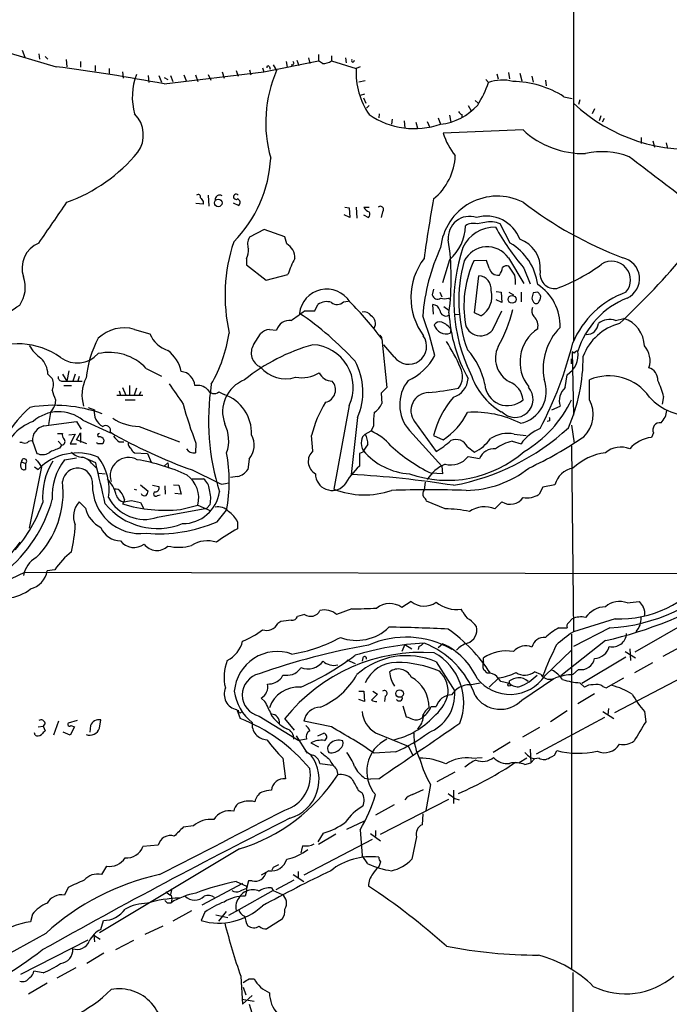
# Model space of a CAD drawing. Extents: x 3 to 1052, y 6 to 887.
# Drawn here: x 547 to 633, y 246 to 376 of the extents above; entities that cross this region are included whole.
import ezdxf

# ---------------------------------------------------------------- set-up
doc = ezdxf.new("R2010")
doc.units = 0
doc.header["$MEASUREMENT"] = 0
doc.layers.add('MAIN', color=5, linetype='CONTINUOUS')

msp = doc.modelspace()

# ---------------------------------------------------------------- linework, layer by layer
at = {"layer": 'MAIN'}
for p, q in [((620.6913, 547.2853), (620.6067, 333.9253)), ((543.56, 372.7027), (552.0267, 370.2473)), ((547.5393, 372.4487), (547.878, 371.5173)), ((549.7407, 371.9407), (549.8253, 371.2633)), ((586.8247, 371.856), (586.8247, 371.0093)), ((550.5873, 371.602), (550.926, 371.2633)), ((553.3813, 371.1787), (553.466, 370.2473)), ((555.244, 370.9247), (555.244, 370.1627)), ((579.5433, 369.57), (586.8247, 371.0093)), ((580.8133, 370.5013), (581.2367, 369.7393)), ((582.5067, 370.9247), (582.676, 370.1627)), ((583.946, 371.094), (584.2, 370.4167)), ((585.47, 371.4327), (585.6393, 370.6707)), ((587.3327, 370.6707), (586.8247, 371.0093)), ((588.518, 371.6867), (588.518, 371.0093)), ((588.518, 371.0093), (591.82, 369.9933)), ((590.3807, 371.4327), (590.4653, 370.7553)), ((557.1913, 370.4167), (557.1913, 369.6547)), ((559.054, 369.9933), (559.054, 369.2313)), ((560.832, 369.57), (560.9167, 368.7233)), ((566.3353, 367.9613), (579.5433, 369.57)), ((568.96, 369.1467), (569.2987, 368.3)), ((570.484, 369.1467), (570.8227, 368.3)), ((572.1773, 369.2313), (572.516, 368.4693)), ((574.04, 369.57), (574.294, 368.7233)), ((575.9027, 369.7393), (576.1567, 368.9773)), ((577.6807, 369.824), (577.85, 369.1467)), ((579.374, 370.078), (579.5433, 369.57)), ((580.3053, 370.2473), (580.39, 369.9087)), ((592.328, 370.2473), (591.82, 369.9933)), ((610.4467, 369.316), (610.616, 368.6387)), ((611.9707, 369.4853), (612.14, 368.6387)), ((613.4947, 369.4007), (613.7487, 368.3847)), ((564.2187, 369.062), (564.3033, 368.1307)), ((565.658, 369.062), (565.9967, 368.2153)), ((566.3353, 368.808), (566.8433, 368.554)), ((567.182, 369.062), (567.5207, 368.3)), ((593.0053, 368.3847), (592.1587, 368.2153)), ((609.0073, 368.554), (609.346, 368.1307)), ((615.1033, 368.9773), (615.2727, 368.2153)), ((616.8813, 368.4693), (616.966, 367.7073)), ((592.9207, 366.6067), (592.328, 366.4373)), ((592.7513, 366.0987), (593.09, 365.4213)), ((607.568, 365.76), (607.9913, 365.4213)), ((619.3367, 366.268), (620.4373, 366.014)), ((621.4533, 365.8447), (621.284, 365.252)), ((593.5133, 365.0827), (593.1747, 364.744)), ((594.868, 363.982), (594.7833, 363.474)), ((605.79, 363.8973), (605.79, 363.474)), ((606.6367, 365.0827), (607.06, 364.4053)), ((623.4007, 364.6593), (623.062, 363.982)), ((596.5613, 363.3047), (596.4767, 362.6273)), ((598.17, 363.0507), (598.2547, 362.1193)), ((599.694, 362.8813), (599.948, 362.1193)), ((601.218, 362.966), (601.5567, 362.204)), ((602.6573, 363.474), (602.996, 362.6273)), ((604.1813, 363.8127), (604.3507, 362.8813)), ((624.2473, 363.728), (623.9933, 363.0507)), ((624.6707, 363.3893), (624.4167, 362.8813)), ((613.918, 361.8653), (603.3347, 361.442)), ((629.5813, 360.8493), (629.5813, 360.0873)), ((631.1053, 360.426), (631.3593, 359.5793)), ((632.8833, 360.172), (633.0527, 359.41)), ((571.5, 352.3827), (571.5, 352.044)), ((572.1773, 353.2293), (572.262, 351.79)), ((575.4793, 352.2133), (576.2413, 351.8747)), ((571.5, 352.044), (570.5687, 352.1287)), ((590.296, 351.6207), (590.8887, 351.536)), ((590.8887, 351.536), (590.9733, 350.266)), ((591.82, 351.6207), (591.9047, 350.1813)), ((592.836, 351.6207), (593.5133, 351.6207)), ((595.2913, 351.028), (595.122, 350.266)), ((590.9733, 350.266), (590.2113, 350.6047)), ((592.7513, 350.6047), (593.4287, 350.266)), ((608.838, 349.5887), (607.822, 349.4193)), ((579.628, 348.6573), (577.6807, 347.6413)), ((582.3373, 347.726), (579.628, 348.6573)), ((612.2247, 346.8793), (610.87, 349.4193)), ((582.5913, 346.7947), (582.3373, 347.726)), ((577.2573, 344.8473), (577.2573, 344.0007)), ((604.1813, 344.678), (603.25, 341.63)), ((609.092, 344.5933), (607.3987, 344.5087)), ((609.4307, 343.5773), (609.092, 344.5933)), ((611.9707, 344.932), (614.0027, 341.5453)), ((577.2573, 344.0007), (579.882, 341.9687)), ((612.8173, 342.646), (612.0553, 343.8313)), ((614.0027, 343.5773), (614.8493, 341.4607)), ((579.882, 341.9687), (582.7607, 342.7307)), ((607.4833, 337.6507), (608.076, 342.5613)), ((602.0647, 340.7833), (601.8953, 340.0213)), ((610.362, 340.4447), (611.0393, 340.36)), ((590.1267, 339.09), (590.7193, 339.1747)), ((602.9113, 340.36), (603.1653, 339.7673)), ((604.012, 339.598), (604.1813, 339.5133)), ((611.124, 339.0053), (610.362, 339.344)), ((611.0393, 340.36), (611.124, 339.0053)), ((612.0553, 340.36), (612.648, 340.0213)), ((613.664, 340.36), (613.664, 339.09)), ((615.8653, 340.36), (615.2727, 340.2753)), ((584.962, 337.9047), (586.3167, 337.9047)), ((586.3167, 337.9047), (586.74, 338.7513)), ((602.0647, 337.4813), (601.98, 338.7513)), ((603.4193, 338.4973), (604.0967, 337.9893)), ((609.854, 335.3647), (611.124, 337.9047)), ((604.774, 337.4813), (605.4513, 337.3967)), ((608.33, 337.2273), (607.4833, 337.6507)), ((626.1947, 336.6347), (627.2953, 336.8887)), ((562.4407, 335.4493), (564.4727, 334.8567)), ((580.3053, 335.4493), (581.2367, 335.3647)), ((604.3507, 335.4493), (604.266, 334.9413)), ((578.1887, 333.4173), (579.12, 334.8567)), ((594.9527, 334.6873), (595.2067, 334.3487)), ((595.2067, 334.1793), (595.884, 327.7447)), ((596.8153, 331.8087), (595.4607, 333.4173)), ((620.3527, 330.8773), (620.3527, 331.5547)), ((620.6913, 332.3167), (620.4373, 332.486)), ((620.4373, 332.486), (620.6067, 324.104)), ((563.9647, 330.2847), (565.9967, 329.2687)), ((550.926, 329.5227), (551.5187, 328.93)), ((552.8733, 329.5227), (553.466, 328.5913)), ((553.72, 329.946), (553.466, 328.5913)), ((554.5667, 329.5227), (554.228, 328.5913)), ((555.0747, 329.184), (554.9053, 328.5913)), ((619.506, 327.7447), (619.76, 329.438)), ((622.7233, 326.136), (622.7233, 328.7607)), ((552.8733, 328.5913), (553.466, 328.5913)), ((553.0427, 327.9987), (554.0587, 327.9987)), ((553.466, 328.5913), (555.498, 328.5913)), ((560.832, 327.7447), (561.2553, 326.7287)), ((561.7633, 327.9987), (561.7633, 326.644)), ((562.6947, 327.66), (562.356, 326.7287)), ((595.884, 327.7447), (595.122, 326.9827)), ((551.942, 326.136), (551.8573, 325.374)), ((560.07, 326.7287), (563.5413, 326.7287)), ((560.4087, 327.3213), (560.578, 326.7287)), ((561.1707, 326.136), (562.5253, 326.136)), ((563.0333, 326.7287), (563.2873, 327.2367)), ((573.6167, 327.152), (574.294, 326.8133)), ((595.122, 326.9827), (595.2067, 325.628)), ((632.5447, 326.5593), (632.3753, 325.5433)), ((556.26, 325.12), (557.1067, 324.7813)), ((590.8887, 325.374), (588.8567, 314.2827)), ((617.728, 324.7813), (618.8287, 325.2893)), ((551.2647, 324.4427), (551.0107, 322.834)), ((591.9893, 323.7653), (591.1427, 316.23)), ((550.418, 322.6647), (554.736, 323.2573)), ((554.736, 323.2573), (555.3287, 322.2413)), ((555.5827, 323.4267), (559.2233, 321.7333)), ((563.0333, 322.58), (568.3673, 320.548)), ((594.106, 322.6647), (593.7673, 321.9873)), ((599.5247, 323.2573), (602.4033, 319.278)), ((617.474, 323.342), (617.1353, 323.2573)), ((620.3527, 322.7493), (620.6913, 320.3787)), ((552.196, 321.6487), (552.8733, 321.6487)), ((553.72, 321.4793), (554.5667, 321.564)), ((554.5667, 321.564), (553.8893, 320.294)), ((554.736, 320.802), (555.244, 321.7333)), ((555.244, 321.7333), (555.244, 320.4633)), ((586.0627, 319.3627), (585.8933, 321.3947)), ((593.0053, 321.564), (593.7673, 321.9873)), ((598.8473, 322.072), (603.1653, 317.3307)), ((602.0647, 321.3947), (603.3347, 320.802)), ((612.7327, 321.564), (614.3413, 321.3947)), ((631.19, 321.7333), (630.936, 321.1407)), ((547.5393, 320.4633), (547.2007, 320.4633)), ((548.894, 320.6327), (549.4867, 319.024)), ((552.2807, 320.6327), (552.7887, 320.1247)), ((552.5347, 319.7013), (552.7887, 320.1247)), ((553.8893, 320.294), (554.736, 320.294)), ((556.0907, 320.294), (554.736, 320.802)), ((557.53, 320.294), (557.4453, 320.4633)), ((560.4087, 320.548), (561.0013, 320.548)), ((570.5687, 320.3787), (570.484, 319.1087)), ((606.552, 319.8707), (607.4833, 319.1933)), ((612.4787, 320.6327), (613.664, 320.294)), ((620.3527, 320.04), (620.6067, 295.402)), ((549.3173, 318.262), (549.656, 317.9233)), ((553.1273, 318.1773), (554.736, 318.4313)), ((557.276, 317.754), (555.5827, 318.516)), ((562.4407, 319.1087), (564.134, 319.024)), ((564.134, 319.024), (564.642, 317.8387)), ((577.596, 318.262), (577.4267, 316.9073)), ((592.6667, 319.1933), (592.2433, 319.024)), ((592.2433, 319.024), (592.2433, 317.3307)), ((606.6367, 318.6007), (608.1607, 318.3467)), ((547.4547, 317.9233), (547.9627, 317.6693)), ((547.9627, 317.6693), (547.9627, 316.9073)), ((550.0793, 317.246), (548.4707, 309.118)), ((549.148, 317.246), (549.656, 316.9073)), ((549.5713, 318.008), (550.0793, 317.246)), ((556.8527, 317.5847), (557.3607, 317.0767)), ((566.3353, 317.3307), (566.8433, 317.754)), ((566.8433, 317.754), (566.928, 317.0767)), ((603.1653, 317.3307), (603.25, 316.3147)), ((557.6993, 316.3993), (558.546, 316.3147)), ((570.0607, 316.8227), (573.532, 315.1293)), ((576.072, 315.976), (575.1407, 315.8067)), ((603.25, 316.3147), (601.726, 316.3993)), ((563.2027, 314.8753), (564.2187, 314.0287)), ((564.8113, 314.7907), (565.658, 314.6213)), ((566.42, 314.706), (566.5047, 313.6053)), ((567.6053, 314.8753), (568.2827, 314.7907)), ((568.2827, 314.7907), (568.6213, 313.6053)), ((570.0607, 315.6373), (571.5847, 315.6373)), ((574.4633, 315.0447), (574.8867, 315.1293)), ((600.964, 315.214), (600.7947, 314.198)), ((616.5427, 314.5367), (616.0347, 313.6053)), ((618.1513, 314.8753), (616.5427, 314.5367)), ((562.356, 314.2827), (562.6947, 314.198)), ((565.4887, 313.436), (565.8273, 313.5207)), ((568.6213, 313.6053), (567.7747, 313.69)), ((555.9213, 311.7427), (555.0747, 312.5893)), ((561.0013, 312.5893), (560.832, 312.3353)), ((561.086, 312.928), (561.0013, 312.5893)), ((562.0173, 312.7587), (563.2027, 312.5047)), ((563.2027, 312.5047), (563.626, 311.7427)), ((565.4887, 310.5573), (572.008, 311.7427)), ((568.5367, 311.5733), (570.8227, 312.166)), ((570.8227, 312.166), (572.516, 311.404)), ((572.4313, 312.2507), (572.008, 311.7427)), ((603.5887, 311.658), (601.1333, 312.674)), ((611.124, 312.5893), (610.1927, 311.658)), ((573.3627, 309.9647), (574.6327, 311.4887)), ((576.072, 309.9647), (576.072, 309.0333)), ((546.1, 302.4293), (547.878, 303.276)), ((547.878, 303.276), (644.652, 303.1067)), ((551.8573, 303.6147), (550.8413, 303.4453)), ((599.1013, 299.3813), (597.8313, 298.6193)), ((627.7187, 299.212), (629.3273, 299.3813)), ((584.962, 297.688), (584.0307, 297.434)), ((591.2273, 298.45), (589.1953, 297.688)), ((605.9593, 298.0267), (605.7053, 298.3653)), ((637.4553, 297.688), (628.7347, 292.6927)), ((581.8293, 296.7567), (581.406, 296.5027)), ((619.9293, 296.5873), (620.4373, 297.0953)), ((626.11, 297.0953), (620.6067, 295.402)), ((618.6593, 295.91), (619.76, 295.91)), ((620.3527, 295.0633), (620.3527, 250.698)), ((625.4327, 295.91), (620.6067, 293.4547)), ((598.2547, 293.7087), (597.8313, 292.7773)), ((598.2547, 293.7087), (599.186, 293.116)), ((602.6573, 293.2853), (603.25, 293.7933)), ((624.84, 294.2167), (618.9133, 289.56)), ((600.1173, 293.4547), (600.0327, 293.0313)), ((616.7967, 289.56), (620.3527, 292.9467)), ((627.4647, 292.7773), (628.8193, 291.9307)), ((628.0573, 293.116), (628.142, 291.592)), ((634.746, 293.37), (632.46, 292.1)), ((590.55, 291.6767), (591.6507, 291.1687)), ((592.6667, 291.9307), (592.582, 291.5073)), ((602.4033, 291.4227), (604.8587, 287.528)), ((608.6687, 291.4227), (608.6687, 291.9307)), ((627.5493, 292.0153), (621.7073, 288.544)), ((628.7347, 289.9833), (631.1053, 291.338)), ((581.914, 289.306), (582.0833, 289.6447)), ((616.2887, 289.7293), (615.442, 290.068)), ((621.284, 290.4067), (620.522, 289.7293)), ((606.806, 288.3747), (608.2453, 288.6287)), ((610.7007, 289.306), (609.4307, 288.036)), ((612.14, 288.544), (610.9547, 288.798)), ((612.14, 288.544), (612.14, 288.8827)), ((613.7487, 286.3427), (617.982, 289.2213)), ((621.4533, 288.6287), (622.046, 288.036)), ((624.9247, 287.9513), (627.2953, 289.306)), ((635.0847, 289.3907), (626.0253, 284.6493)), ((592.1587, 287.528), (592.836, 287.528)), ((592.836, 287.528), (592.9207, 286.1733)), ((594.0213, 287.528), (594.614, 287.1047)), ((623.4007, 287.1893), (621.1993, 285.8347)), ((624.5013, 288.1207), (624.9247, 287.9513)), ((579.7127, 286.1733), (579.2047, 286.5967)), ((592.9207, 286.1733), (592.1587, 286.4273)), ((595.63, 286.8507), (595.5453, 286.1733)), ((575.9873, 285.0727), (576.4107, 283.8873)), ((598.0007, 285.5807), (598.424, 284.1413)), ((601.726, 285.496), (602.4033, 285.496)), ((619.76, 284.9033), (617.5587, 283.464)), ((624.5013, 284.8187), (625.9407, 283.8873)), ((625.2633, 285.242), (625.1787, 284.3953)), ((630.0047, 284.8187), (630.174, 283.464)), ((550.5873, 283.2947), (550.3333, 282.8713)), ((552.3653, 283.5487), (551.688, 281.686)), ((554.8207, 283.6333), (553.6353, 283.2947)), ((557.784, 282.6173), (557.9533, 283.718)), ((578.9507, 284.226), (584.2, 281.0087)), ((583.6073, 282.3633), (582.3373, 283.8873)), ((588.518, 282.7867), (584.8773, 283.5487)), ((615.696, 279.2307), (624.7553, 284.0567)), ((549.2327, 281.686), (549.148, 282.0247)), ((549.656, 282.7867), (550.3333, 282.8713)), ((550.3333, 282.8713), (550.5873, 282.2787)), ((553.8893, 281.686), (552.958, 282.1093)), ((554.482, 282.7867), (553.8893, 281.686)), ((553.974, 282.956), (554.482, 282.7867)), ((556.5987, 282.956), (556.514, 282.1093)), ((586.74, 281.6013), (587.502, 281.94)), ((594.36, 282.0247), (598.678, 280.2467)), ((616.1193, 282.702), (613.8333, 281.432)), ((583.8613, 281.6013), (585.3007, 279.3153)), ((585.216, 281.178), (584.2, 281.0087)), ((585.8087, 280.67), (586.8247, 280.162)), ((612.2247, 280.7547), (609.9387, 279.4)), ((597.0693, 279.4847), (594.1907, 279.3153)), ((598.678, 280.2467), (599.3553, 278.9767)), ((614.8493, 279.8233), (614.934, 278.0453)), ((582.0833, 278.638), (582.422, 275.9287)), ((586.994, 277.9607), (588.6873, 277.7067)), ((607.1447, 278.638), (608.4993, 278.7227)), ((614.426, 278.638), (613.41, 278.0453)), ((614.172, 277.7913), (614.934, 278.0453)), ((614.8493, 278.7227), (615.442, 278.5533)), ((615.442, 278.5533), (614.934, 278.0453)), ((616.0347, 278.638), (615.442, 278.5533)), ((589.1953, 277.1987), (589.3647, 276.4367)), ((604.8587, 276.7753), (602.488, 275.5053)), ((592.9207, 276.0133), (593.6827, 275.844)), ((594.7833, 275.9287), (593.6827, 275.844)), ((592.074, 274.4047), (592.582, 274.066)), ((599.2707, 273.812), (600.71, 274.4893)), ((601.6413, 275.1667), (601.0487, 271.6953)), ((604.6893, 274.4047), (604.6893, 272.6267)), ((595.0373, 268.5627), (604.0967, 273.2193)), ((604.8587, 273.304), (605.4513, 273.1347)), ((596.8153, 272.4573), (594.36, 271.1027)), ((590.55, 269.24), (592.9207, 270.3407)), ((600.6253, 271.272), (600.5407, 269.8327)), ((570.23, 269.6633), (568.8753, 269.494)), ((587.4173, 268.732), (586.74, 267.5467)), ((592.328, 269.1553), (592.582, 265.7687)), ((594.36, 269.0707), (594.36, 268.3087)), ((593.9367, 267.8853), (584.8773, 263.144)), ((589.1107, 268.5627), (586.8247, 267.208)), ((593.6827, 268.6473), (595.0373, 267.716)), ((599.7787, 268.224), (599.186, 265.2607)), ((576.326, 266.6153), (557.784, 255.524)), ((565.5733, 267.1233), (563.5413, 266.954)), ((584.5387, 266.446), (584.454, 266.1073)), ((584.708, 267.0387), (584.5387, 266.446)), ((593.344, 264.668), (592.582, 265.7687)), ((595.0373, 264.922), (594.7833, 264.2447)), ((558.7153, 264.3293), (558.038, 263.2287)), ((580.2207, 263.7367), (579.2047, 263.144)), ((580.8133, 264.16), (580.644, 263.8213)), ((584.1153, 263.652), (584.1153, 262.8053)), ((575.9027, 262.2973), (577.2573, 261.7047)), ((577.5113, 262.382), (577.2573, 261.366)), ((578.0193, 262.382), (577.5113, 262.382)), ((583.5227, 262.4667), (581.152, 261.1967)), ((583.438, 263.2287), (584.8773, 262.2973)), ((553.6353, 261.5353), (553.1273, 260.5193)), ((567.3513, 261.366), (567.182, 260.604)), ((576.7493, 262.0433), (571.3307, 259.1647)), ((580.8133, 261.112), (576.2413, 258.572)), ((577.2573, 261.0273), (577.088, 260.35)), ((577.2573, 261.7047), (577.2573, 261.0273)), ((580.5593, 261.4507), (580.8133, 261.112)), ((580.8133, 261.112), (581.9987, 260.604)), ((567.2667, 260.4347), (567.3513, 260.0113)), ((567.3513, 260.0113), (567.2667, 259.5033)), ((566.7587, 259.5033), (567.2667, 259.5033)), ((569.976, 258.4027), (567.5207, 257.048)), ((574.548, 258.318), (573.532, 257.048)), ((576.2413, 258.572), (574.8867, 257.81)), ((548.894, 257.9793), (548.64, 256.9633)), ((557.9533, 255.9473), (558.292, 257.1327)), ((571.754, 258.2333), (571.246, 257.1327)), ((573.1933, 257.8947), (574.802, 257.556)), ((581.9987, 257.302), (579.9667, 256.032)), ((566.166, 256.3707), (563.7953, 255.27)), ((550.672, 255.4393), (537.5487, 248.158)), ((547.37, 250.0207), (556.26, 254.5927)), ((557.022, 255.1853), (557.1067, 254.3387)), ((557.022, 255.1853), (557.8687, 254.6773)), ((562.2713, 254.508), (559.9007, 253.238)), ((558.3767, 252.8147), (556.0907, 251.46)), ((550.3333, 250.19), (549.0633, 250.444)), ((554.6513, 250.8673), (552.1113, 249.5127)), ((576.4953, 249.7667), (576.7493, 246.0413)), ((577.596, 249.428), (578.2733, 249.428)), ((620.522, 250.2747), (620.522, 63.1613)), ((550.8413, 248.8353), (548.386, 247.396)), ((576.834, 248.3273), (577.1727, 247.3113)), ((576.6647, 246.7187), (578.2733, 246.4647)), ((578.0193, 247.2267), (576.7493, 246.0413)), ((577.596, 246.0413), (580.8133, 236.22))]:
    msp.add_line(p, q, dxfattribs=at)
for centre, radius in [((573.5255, 352.1917), 0.4972), ((612.4645, 339.427), 0.5249), ((612.0668, 288.3786), 0.1809), ((597.56, 287.199), 0.4921)]:
    msp.add_circle(centre, radius, dxfattribs=at)
for centre, radius, start, end in [((583.2725, 370.7361), 0.2509, 249.347745, 48.732448), ((587.4455, 372.5197), 1.8524, 266.508943, 305.377677), ((591.3755, 371.0517), 0.1952, 139.405074, 12.519254), ((521.1222, 130.8855), 241.3486, 79.202688, 82.643122), ((570.3135, 366.2319), 8.188, 158.511232, 195.948952), ((597.0943, 362.8729), 17.2804, 156.587208, 195.895798), ((580.136, 370.1627), 0.1893, 26.551512, 206.578587), ((601.4245, 369.378), 9.6242, 176.334428, 214.713339), ((595.6691, 372.9422), 14.4986, 327.571028, 340.618253), ((611.2168, 363.2329), 5.2429, 75.118492, 110.905228), ((612.2689, 355.0134), 13.2899, 57.871503, 88.730667), ((635.9717, 381.6543), 22.3516, 226.573525, 277.514317), ((559.6704, 361.1935), 3.9307, 324.339471, 45.187591), ((599.5074, 372.6165), 10.5808, 235.493039, 289.2511), ((602.1402, 370.2989), 7.7192, 276.365274, 318.334161), ((606.0866, 364.6171), 0.7785, 202.378134, 247.605454), ((611.3082, 363.8521), 8.3298, 196.818164, 220.171853), ((621.9445, 370.5704), 11.8408, 227.322529, 271.310473), ((546.0579, 372.8293), 21.8269, 289.840449, 320.351286), ((624.4085, 349.1998), 9.7819, 68.631488, 102.956378), ((563.4515, 359.0443), 17.0472, 315.277825, 356.959213), ((597.0128, 358.8455), 7.939, 309.519486, 357.351854), ((-849.7989, -1591.9677), 2446.9142, 52.6187347, 52.8479189), ((-803.0556, 1280.9026), 1643.9153, 325.3772886, 325.6064742), ((570.865, 352.9965), 0.3147, 340.349851, 132.282263), ((698.319, 437.3039), 152.6259, 213.578058, 213.807262), ((573.7263, 352.6096), 0.6203, 59.619225, 185.328235), ((575.8871, 353.0132), 0.3455, 38.714193, 302.351646), ((575.9451, 352.2557), 0.4826, 307.862488, 74.754253), ((762.833, 322.7515), 163.5379, 169.44035, 172.234949), ((610.528, 345.5296), 7.5699, 63.395684, 174.260035), ((646.0582, 394.404), 52.9708, 232.644913, 249.058893), ((593.8166, 352.0579), 1.0736, 204.029678, 253.590583), ((592.981, 350.7014), 0.6245, 315.797976, 31.531771), ((595.0071, 351.3365), 0.4194, 312.652256, 137.338488), ((606.8314, 347.5816), 2.8331, 71.35209, 185.64942), ((609.0509, 345.6964), 4.7546, 20.832204, 106.03809), ((609.6169, 346.6595), 3.031, 65.579356, 104.890869), ((600.1555, 349.3199), 6.1444, 310.934255, 358.558232), ((610.1505, 344.4025), 4.5953, 88.418796, 155.793176), ((607.314, 347.7685), 1.7272, 72.89532, 126.031276), ((640.9725, 366.1092), 35.1434, 209.140558, 219.877045), ((597.2494, 339.9189), 22.8274, 161.799992, 192.594745), ((579.1399, 346.7077), 1.7323, 147.38878, 199.926591), ((570.6829, 342.1839), 33.7199, 352.273939, 8.731461), ((612.1218, 343.5318), 4.0927, 355.893238, 70.39976), ((551.1181, 343.5518), 3.6013, 112.486835, 198.787131), ((575.6917, 345.8208), 1.8436, 328.126389, 9.254887), ((581.3892, 344.8305), 2.3029, 0.417992, 58.533164), ((626.9494, 335.1786), 26.4037, 155.121057, 175.549868), ((626.3551, 339.1584), 21.6056, 160.73556, 206.235825), ((609.1759, 342.978), 3.4101, 34.959536, 153.328249), ((608.4242, 340.4093), 7.5036, 7.402043, 59.569879), ((594.1494, 338.9829), 11.9895, 150.71675, 161.784629), ((607.6262, 339.6682), 8.5728, 142.833489, 216.219452), ((624.4228, 339.2747), 19.0281, 164.034006, 200.085624), ((619.9811, 338.609), 13.8969, 154.878819, 187.815302), ((625.6746, 341.9929), 2.4861, 318.943504, 122.686484), ((546.5314, 420.9528), 116.6557, 313.412578, 319.769664), ((626.5314, 342.166), 2.8292, 294.813189, 77.867902), ((610.5865, 343.8076), 1.1785, 191.268934, 279.711697), ((609.472, 343.7895), 1.7414, 318.95367, 355.801158), ((611.8013, 342.9003), 0.965, 74.739674, 127.882794), ((618.1419, 342.8307), 1.9803, 168.110746, 277.643589), ((609.6171, 364.1247), 24.8617, 290.700486, 306.28978), ((543.8625, 341.0192), 4.0839, 324.826839, 19.642688), ((607.9427, 340.8131), 1.7533, 353.479734, 85.639642), ((608.4168, 341.7147), 4.498, 355.681504, 11.949474), ((587.9012, 337.1335), 3.6423, 32.491462, 173.180342), ((606.7847, 339.8097), 3.0095, 300.896169, 15.501079), ((612.4112, 335.9612), 6.4227, 357.698694, 57.466204), ((587.8607, 337.2567), 1.8681, 69.398723, 126.863764), ((602.5815, 340.1628), 0.7006, 191.651538, 306.274502), ((603.504, 341.0791), 1.5658, 251.068631, 288.931369), ((784.5364, 297.5808), 174.5652, 165.843211, 166.072362), ((616.0771, 339.6616), 0.9759, 183.736746, 229.396795), ((615.6537, 339.2453), 0.3875, 236.88812, 349.502061), ((531.3597, 255.5157), 119.7487, 44.885409, 45.114591), ((615.4843, 339.725), 0.7783, 315.005205, 22.376932), ((631.6569, 329.0086), 12.0717, 109.893085, 157.278674), ((631.8662, 329.2125), 11.183, 111.769538, 162.524728), ((536.7835, 353.0819), 17.7853, 283.499693, 305.853903), ((549.054, 386.2963), 60.2589, 304.498847, 306.576509), ((589.2731, 339.984), 1.2361, 232.348605, 313.675705), ((559.7937, 307.9307), 44.0803, 36.546348, 44.981342), ((601.8617, 337.6566), 1.1011, 17.587464, 83.832202), ((603.7061, 338.0044), 0.7949, 181.088402, 299.428422), ((595.603, 341.958), 17.3993, 329.637988, 347.101371), ((616.1615, 337.8623), 1.0792, 154.43462, 221.822252), ((582.9933, 334.7992), 1.8454, 84.068513, 162.155142), ((562.2052, 304.5065), 39.7547, 42.210624, 56.262165), ((592.8572, 336.7406), 1.0321, 28.13682, 105.464975), ((593.2261, 336.2248), 1.1393, 327.857073, 61.637592), ((556.5247, 320.8411), 47.0465, 13.693106, 20.383259), ((624.5745, 338.8848), 20.515, 183.448774, 209.028617), ((608.2529, 336.6312), 2.0415, 177.526661, 321.655345), ((614.2474, 335.9076), 1.6605, 346.997366, 48.056131), ((625.4129, 334.473), 2.2988, 70.116979, 130.87056), ((626.0794, 333.1553), 3.9264, 1.352847, 71.960519), ((561.041, 330.7311), 4.9215, 73.476497, 134.12242), ((580.678, 333.222), 2.2582, 99.499445, 133.623816), ((602.8691, 335.5762), 0.8574, 69.787353, 147.092117), ((603.7282, 336.4927), 1.642, 195.931496, 289.119111), ((602.3613, 334.1374), 2.383, 33.402657, 70.282292), ((618.7812, 331.1419), 5.2719, 123.580046, 218.928324), ((624.2996, 330.2591), 7.7182, 135.140154, 190.5549), ((628.5271, 329.3163), 7.1322, 104.820678, 158.818875), ((622.3162, 336.3726), 1.6007, 269.420118, 354.216391), ((570.0978, 327.5673), 14.1659, 151.788164, 174.135589), ((568.0153, 336.2945), 3.8233, 202.090271, 252.148908), ((555.2047, 338.058), 20.0108, 330.380839, 351.039654), ((598.7626, 333.2057), 2.3778, 215.657286, 35.653924), ((547.0649, 324.0539), 9.47, 54.089348, 120.279127), ((553.2205, 336.0749), 5.4845, 209.999111, 233.973395), ((563.9041, 328.8222), 4.8303, 12.422664, 52.519208), ((592.9595, 308.8588), 25.5085, 105.686414, 128.720635), ((579.9735, 332.3502), 2.0794, 149.125552, 245.766978), ((585.7377, 327.7528), 5.6738, 335.211882, 86.716262), ((585.0218, 321.5517), 22.4068, 23.173912, 33.260711), ((599.9908, 326.6019), 8.9847, 10.038308, 43.091794), ((613.7575, 331.6138), 3.5029, 153.745839, 242.499331), ((570.4872, 346.2201), 51.5844, 332.40597, 345.920547), ((627.9135, 331.3172), 2.8462, 340.547124, 42.716217), ((548.0754, 329.5316), 2.8506, 359.821115, 47.678584), ((554.8361, 334.7399), 3.743, 233.682714, 317.931322), ((559.0857, 325.7018), 6.6938, 43.207575, 102.694621), ((595.6388, 335.5148), 7.4837, 293.960623, 331.796729), ((618.0688, 332.112), 3.1639, 302.311746, 8.336008), ((598.9075, 331.6691), 22.9703, 336.230396, 0.55924), ((621.1573, 332.0199), 0.5524, 94.422569, 147.506537), ((582.4715, 333.2937), 4.3928, 220.274348, 287.28493), ((584.1176, 327.1406), 8.5648, 336.790869, 28.413346), ((603.3804, 329.2128), 2.5212, 321.983303, 27.303937), ((630.1025, 328.7614), 1.6823, 357.090315, 72.895268), ((549.8885, 328.168), 1.7995, 334.947329, 25.052671), ((552.8593, 329.1699), 0.5788, 178.604026, 271.386078), ((560.424, 326.7349), 4.9715, 152.705119, 196.904455), ((568.443, 327.9111), 1.9583, 2.563901, 84.776169), ((578.6824, 324.4958), 4.5836, 111.489663, 200.125467), ((584.4962, 333.8713), 4.8259, 261.425792, 300.001851), ((588.6672, 330.5436), 1.9534, 205.847481, 268.107753), ((603.8596, 329.1327), 2.7845, 287.335858, 355.825395), ((615.7154, 332.4338), 9.1858, 197.92092, 239.398878), ((612.6438, 327.2659), 4.364, 282.378286, 21.217739), ((625.3078, 322.7617), 6.532, 34.640344, 113.307431), ((559.61, 329.3973), 8.3327, 193.82595, 203.04068), ((1245.2701, 792.5316), 821.9416, 214.3923138, 214.6215047), ((570.7525, 326.0995), 1.9318, 46.069688, 100.535115), ((572.9923, 327.9403), 1.0057, 206.55486, 308.38219), ((603.1801, 323.3795), 30.9521, 171.100194, 197.748698), ((587.3787, 327.4369), 1.6825, 282.959137, 43.323811), ((602.7722, 325.4768), 5.1959, 141.995999, 220.941216), ((597.1806, 368.9665), 42.1098, 275.733311, 281.2096), ((611.8705, 328.3831), 3.04, 184.057285, 312.338981), ((612.8596, 326.1783), 2.3987, 222.208614, 42.20701), ((611.0392, 325.829), 2.8951, 6.087111, 67.652481), ((621.0824, 325.9888), 2.3598, 131.916645, 197.243219), ((621.2071, 323.6733), 11.6992, 14.281406, 25.316103), ((572.5401, 321.7067), 5.3994, 357.586225, 71.044582), ((601.4463, 324.6782), 2.3898, 91.41466, 216.480551), ((614.3251, 318.2783), 12.6503, 139.614861, 165.738345), ((606.0012, 332.9564), 15.8897, 300.58981, 334.581086), ((619.1118, 324.1819), 4.1062, 313.943235, 28.416806), ((636.3573, 331.6705), 7.6945, 222.474448, 325.581294), ((559.6465, 312.6137), 16.7159, 131.568184, 148.311076), ((551.7218, 306.4225), 18.9637, 70.273295, 99.612079), ((549.3882, 326.2909), 2.6338, 315.435321, 339.627527), ((559.181, 324.4426), 2.1018, 170.726355, 242.401057), ((613.9075, 337.4488), 46.5794, 194.808895, 201.498275), ((599.9555, 318.0405), 14.4567, 147.550602, 166.584149), ((592.8066, 326.6572), 2.6115, 302.006081, 336.789598), ((552.3829, 319.3593), 5.1752, 51.808076, 131.131351), ((563.1321, 328.9158), 6.3366, 235.707792, 269.106606), ((601.2602, 323.2149), 7.1753, 170.147396, 184.397726), ((598.0367, 328.7257), 9.5317, 303.767758, 333.298656), ((607.4346, 310.878), 13.5934, 63.12562, 93.722756), ((617.0083, 323.4689), 0.4827, 344.757375, 37.88123), ((630.5566, 324.8541), 2.4165, 313.043093, 356.265414), ((551.5557, 316.6069), 7.1323, 111.181125, 165.179322), ((550.8231, 320.7734), 1.9342, 102.089585, 184.171514), ((558.5883, 322.0296), 0.6694, 341.570465, 124.691906), ((570.0331, 320.7155), 4.8722, 340.743919, 26.884807), ((599.2132, 344.7929), 30.4979, 280.343948, 312.786154), ((618.3303, 317.0646), 5.6748, 112.005209, 145.314106), ((632.1092, 322.1022), 0.9905, 84.391856, 201.866936), ((552.7342, 320.6024), 0.4809, 276.508639, 50.095272), ((553.4664, 321.4371), 0.6297, 160.365149, 227.709785), ((557.7417, 321.437), 0.2159, 78.700477, 258.674454), ((557.6853, 320.4493), 0.7761, 27.027237, 88.966425), ((592.8364, 380.4885), 67.6171, 240.191038, 250.315921), ((561.7204, 322.6217), 2.4537, 212.315026, 237.684974), ((575.4442, 320.115), 2.8397, 319.266959, 28.714), ((593.5983, 320.6325), 1.1042, 122.481141, 175.595723), ((590.9391, 320.3277), 2.4078, 357.181443, 30.893973), ((590.6577, 315.0534), 7.5992, 41.010522, 65.845514), ((605.0281, 319.1934), 1.6677, 23.962838, 113.965977), ((605.1662, 324.1007), 5.4269, 295.275017, 324.78535), ((611.8437, 317.6876), 3.977, 77.083347, 124.344174), ((593.8771, 362.0525), 49.5538, 294.822213, 304.523291), ((631.468, 316.655), 4.5171, 96.763634, 139.030406), ((547.878, 321.099), 0.7203, 241.951376, 298.048624), ((548.6824, 320.0398), 0.6295, 70.359033, 137.717127), ((553.8901, 314.3645), 5.5062, 104.250257, 120.502265), ((557.8686, 150.9441), 169.3502, 89.885409, 90.114558), ((685.2919, 278.198), 133.8752, 161.443679, 161.672862), ((562.2713, 320.294), 0.6826, 172.87186, 240.261365), ((562.7788, 319.9126), 0.8721, 194.021902, 247.18961), ((570.2792, 320.2677), 1.177, 213.582052, 280.020952), ((594.4308, 320.3787), 1.9629, 170.066926, 211.171503), ((847.0167, 150.3687), 305.2797, 146.196642, 146.425815), ((611.1485, 335.932), 21.6866, 227.121788, 244.247516), ((596.0305, 329.9376), 12.4193, 300.872927, 312.062414), ((610.0718, 317.5604), 2.0665, 84.292993, 157.63585), ((613.4103, 315.7214), 4.9989, 100.740547, 128.809811), ((626.8774, 316.6471), 3.1954, 68.330777, 129.613642), ((547.7934, 317.9656), 0.3413, 299.742799, 187.11877), ((550.2169, 320.4735), 1.623, 243.262866, 302.76577), ((554.8176, 311.8628), 7.2173, 67.197422, 135.657356), ((555.5286, 320.4475), 1.9323, 220.472645, 271.604396), ((554.8203, 316.1448), 2.4908, 35.316532, 72.176105), ((552.0189, 314.2559), 7.0329, 351.216736, 37.282131), ((561.6213, 316.0414), 2.4296, 61.535213, 197.799565), ((553.3793, 315.2987), 21.5922, 349.836798, 10.163202), ((587.3476, 317.9626), 1.9003, 132.54323, 240.133575), ((599.4401, 325.1202), 8.8255, 220.720792, 266.14857), ((603.9262, 330.8652), 15.4114, 250.758291, 311.248318), ((604.346, 320.3927), 2.9083, 254.906782, 321.964155), ((625.9508, 311.1443), 8.0415, 97.939861, 132.461951), ((547.9396, 317.4837), 0.6545, 137.805219, 209.510349), ((547.751, 317.2319), 0.3875, 190.497939, 303.11188), ((559.3483, 313.1833), 9.1248, 148.079412, 184.264921), ((559.4945, 313.355), 7.9872, 142.860954, 183.064516), ((554.863, 315.087), 1.9802, 353.926931, 173.926931), ((-796.7654, -2.4557), 1391.3886, 13.075942, 13.3051246), ((558.7203, 293.2381), 25.2674, 65.038642, 80.755834), ((599.8626, 309.1525), 11.1775, 132.973777, 149.706923), ((605.6465, 312.785), 5.2222, 113.206514, 147.995663), ((606.2299, 327.6388), 13.5264, 270.647253, 308.661198), ((621.0337, 314.1485), 2.9726, 99.912291, 165.847823), ((567.1064, 313.0717), 3.8251, 346.303439, 53.469228), ((575.7403, 317.9095), 1.9617, 279.73457, 329.277675), ((588.6167, 316.3287), 2.2154, 180.36207, 316.035111), ((583.618, 180.9387), 135.5004, 81.053781, 86.816574), ((540.7262, 313.8481), 12.2334, 315.1689, 6.80998), ((563.1875, 314.7294), 6.3365, 178.680625, 277.045275), ((555.8517, 312.5961), 4.2357, 12.608329, 45.888614), ((565.1984, 314.4368), 0.4952, 264.390726, 21.872304), ((570.3417, 314.0579), 2.0099, 3.997064, 51.796981), ((574.0673, 315.8539), 0.9009, 233.544775, 296.075842), ((563.7696, 315.6963), 5.4189, 207.644637, 288.496136), ((559.9147, 313.45), 0.8527, 28.687149, 102.420938), ((561.1635, 313.786), 1.2077, 192.689872, 262.281202), ((558.7804, 312.4419), 2.3563, 11.905565, 36.980293), ((563.753, 313.9017), 0.5116, 204.445809, 294.445809), ((563.2618, 314.088), 0.9587, 317.151439, 356.453861), ((565.2638, 313.653), 0.3125, 111.358743, 316.024188), ((568.765, 314.7053), 4.9947, 270.294816, 351.232644), ((568.7732, 313.0673), 3.7481, 347.416145, 17.558021), ((592.8958, 324.5025), 10.989, 248.434929, 289.017805), ((601.4297, 173.1671), 141.0332, 87.987393, 92.012607), ((601.5673, 313.6582), 0.9425, 145.058778, 204.544581), ((600.0334, 312.336), 1.1507, 17.082228, 53.983609), ((612.2143, 314.3315), 2.0552, 237.960929, 325.992146), ((614.4683, 315.9339), 2.8064, 258.691669, 303.927888), ((533.5796, 317.8152), 18.5929, 308.558117, 344.760584), ((532.1142, 318.8518), 19.2132, 318.97022, 340.709883), ((557.1218, 310.6818), 2.7981, 137.021739, 204.054177), ((559.689, 312.674), 3.8811, 193.884072, 243.434289), ((565.4694, 318.0531), 8.9792, 219.552139, 291.708631), ((566.5896, 331.2189), 19.7418, 253.043563, 275.660171), ((519.1593, 566.674), 257.5069, 279.351389, 279.580572), ((573.4615, 310.0072), 1.9372, 42.633994, 100.4932), ((608.8047, 308.4355), 3.5087, 66.697417, 124.725001), ((572.9743, 308.45), 3.4482, 26.057509, 56.316384), ((603.7336, 297.5846), 14.0741, 77.39074, 90.589898), ((535.2859, 310.4814), 19.3037, 346.531316, 357.208563), ((560.5929, 310.2729), 2.8482, 202.069613, 269.700267), ((565.6581, 327.7372), 19.3707, 264.984751, 293.437332), ((587.2518, 288.3807), 23.4844, 118.427858, 126.514377), ((529.6312, 320.3373), 21.9728, 310.781373, 323.460901), ((562.3598, 308.8069), 2.255, 217.801892, 306.80282), ((565.3874, 308.2356), 2.082, 216.358583, 314.369503), ((568.2566, 312.4493), 5.8746, 256.079193, 287.018832), ((572.0748, 303.5509), 3.8949, 72.006051, 122.605564), ((551.0605, 302.2486), 3.4058, 119.141206, 169.783178), ((560.9259, 297.4008), 10.9933, 128.65818, 145.580648), ((547.9133, 303.9569), 2.9724, 284.151251, 350.088945), ((624.1184, 319.414), 23.5408, 273.20054, 316.153681), ((626.5945, 311.8975), 14.8102, 268.125286, 322.770932), ((545.3521, 305.0176), 5.1339, 272.678323, 309.824004), ((612.8772, 346.973), 54.0956, 282.776103, 301.442776), ((596.236, 296.4018), 2.7317, 54.26824, 128.666032), ((600.8086, 301.536), 2.7491, 231.608072, 305.456272), ((605.1676, 302.7778), 4.4451, 231.54733, 276.947715), ((624.9292, 295.4285), 3.2767, 91.559921, 145.918076), ((626.6873, 296.6465), 2.7651, 68.098546, 131.918675), ((798.8982, 426.0365), 211.6503, 216.756638, 216.985832), ((628.3326, 297.8573), 1.7248, 345.793764, 29.399192), ((583.324, 297.6522), 0.7396, 259.088138, 342.841456), ((585.759, 298.818), 1.3828, 234.804311, 333.268176), ((587.629, 295.9244), 2.3587, 48.390869, 105.617732), ((591.9478, 334.7683), 36.3254, 268.863488, 274.075211), ((607.7445, 298.6536), 1.8921, 199.349497, 240.263006), ((579.9062, 297.2404), 1.6714, 251.432799, 333.809015), ((624.8343, -41.8549), 341.3316, 97.00887, 97.238038), ((605.9341, 295.6305), 1.8582, 289.421734, 13.976417), ((604.7309, 294.0045), 3.6528, 34.610633, 55.383712), ((620.3525, 296.1217), 0.6292, 132.268789, 199.661787), ((621.5455, 294.8795), 2.4775, 74.31446, 116.571257), ((626.9337, 297.1729), 2.6492, 318.050887, 1.985816), ((572.9727, 303.6583), 10.2476, 291.625322, 308.657451), ((591.8647, 300.3328), 6.0894, 249.209604, 314.568863), ((593.5309, 93.0021), 203.0093, 87.04058, 89.264172), ((591.0873, 277.7844), 22.1241, 33.199845, 54.254175), ((623.6246, 287.079), 10.1312, 119.347218, 131.728269), ((630.2759, 280.6116), 17.6706, 123.174587, 132.57538), ((625.7975, 295.2376), 1.8387, 255.849635, 357.206842), ((572.9823, 295.0628), 3.8803, 296.559768, 346.120615), ((608.6002, 206.559), 88.377, 99.884816, 109.602277), ((580.1979, 311.92), 19.7218, 278.95772, 298.814358), ((602.7614, 255.9069), 38.022, 92.964966, 106.990775), ((598.3903, 282.3982), 12.2734, 60.037692, 113.844559), ((599.7793, 294.5546), 1.1506, 287.082228, 323.98361), ((596.7549, 283.1614), 11.4528, 19.239592, 69.345234), ((599.5757, 285.547), 9.0278, 24.016296, 65.983704), ((607.3346, 291.0906), 2.8952, 105.6828, 140.125761), ((614.296, 291.3323), 2.1918, 68.387422, 138.755055), ((616.7079, 293.0032), 1.646, 83.952731, 167.123835), ((673.2039, 267.1917), 60.9166, 154.284067, 158.457242), ((581.3416, 287.0616), 5.712, 70.282818, 175.316411), ((600.5592, 269.3553), 23.307, 86.088007, 141.427573), ((569.7017, 321.3492), 36.4335, 293.88551, 307.044867), ((598.4946, 282.2647), 9.9573, 66.886863, 131.438716), ((598.5335, 286.0207), 7.5144, 338.729557, 61.237409), ((611.7402, 287.269), 5.5826, 80.641445, 123.380081), ((623.291, 293.9617), 2.1186, 272.968154, 346.153977), ((580.1123, 289.3864), 5.8284, 157.764128, 194.254162), ((585.4046, 292.9427), 2.4721, 247.385127, 324.504622), ((588.8568, 293.039), 2.102, 226.777388, 283.982694), ((592.9207, 291.846), 0.2678, 341.558284, 161.558284), ((597.1934, 286.7466), 4.5916, 90.491658, 155.801215), ((597.043, 276.6398), 14.6986, 66.828434, 89.567314), ((610.1066, 290.9147), 1.525, 160.542042, 199.457958), ((621.6265, 292.1791), 1.8052, 259.062925, 349.366697), ((579.5563, 287.02), 2.8589, 102.229693, 257.770307), ((582.3796, 294.7708), 5.1347, 266.691857, 280.931339), ((582.7269, 291.5856), 1.9591, 288.646733, 331.829972), ((583.1736, 294.6317), 10.0133, 292.954031, 330.686352), ((597.3833, 288.5449), 1.9149, 26.211791, 127.307348), ((599.6295, 290.2523), 3.4118, 183.096551, 216.868218), ((600.4637, 287.5307), 3.5297, 348.892534, 47.974178), ((612.1871, 292.6305), 5.5387, 217.9903, 326.332025), ((481.9227, 163.1527), 179.6055, 44.885409, 45.114591), ((609.3882, 288.4168), 1.4969, 45, 98.122524), ((610.1499, 295.3615), 6.0805, 275.197244, 297.809976), ((614.1529, 291.8065), 2.1643, 237.395206, 306.556983), ((610.7605, 294.6986), 7.1235, 292.570925, 314.808334), ((617.4836, 290.5353), 1.4413, 214.000981, 301.468952), ((615.7773, 286.6607), 4.1485, 35.199075, 61.951804), ((621.2528, 279.3983), 10.3568, 94.04628, 106.934992), ((578.3715, 288.0991), 1.718, 299.011845, 12.102677), ((580.0699, 290.8907), 2.4315, 269.561701, 319.326373), ((596.8338, 285.3445), 4.6382, 359.780117, 60.733627), ((606.8626, 285.5239), 2.8513, 91.137405, 148.35182), ((441.3917, 162.1487), 211.6404, 36.756638, 36.985843), ((613.8193, 286.1588), 3.1999, 100.417271, 121.654071), ((613.2157, 289.6073), 1.5126, 224.667854, 280.629429), ((613.3702, 287.5913), 1.7196, 44.566485, 94.318974), ((622.1841, 298.9597), 10.3568, 253.065008, 265.95372), ((623.1184, 286.5264), 1.8517, 86.504536, 125.389486), ((623.6123, 286.9777), 1.448, 52.125016, 105.255119), ((623.1381, 278.7755), 9.8499, 57.737376, 75.004509), ((576.4109, 287.1397), 2.1099, 157.377628, 258.418465), ((581.9141, 288.3565), 6.3199, 187.532757, 231.955813), ((584.0828, 284.0734), 3.98, 84.648385, 161.645174), ((784.7078, 96.2489), 269.3726, 134.885393, 135.114607), ((595.5241, 287.2211), 0.3852, 285.955611, 127.182255), ((599.38, 287.1374), 5.4926, 291.435496, 4.077962), ((604.4352, 284.9034), 2.1166, 89.997293, 163.74077), ((642.7085, 295.4677), 16.5767, 210.29836, 219.971526), ((156.791, 73.6667), 473.3094, 26.449106, 26.678278), ((594.3602, 286.9358), 0.781, 229.408254, 282.504141), ((597.513, 286.6461), 0.4205, 211.361086, 16.568721), ((598.368, 288.6776), 5.8518, 309.177116, 341.808416), ((610.8918, 289.0743), 3.9526, 212.762923, 316.284416), ((576.3937, 284.9033), 0.2517, 160.333925, 317.737028), ((585.0582, 287.3381), 5.4016, 211.946129, 242.825851), ((580.512, 283.327), 1.1539, 354.180715, 87.650849), ((587.0645, 283.1959), 2.2155, 89.632758, 170.836994), ((596.1172, 285.1056), 3.5468, 184.639685, 240.301604), ((602.4742, 283.6403), 1.9617, 120.722325, 170.26543), ((598.8479, 286.5962), 3.0812, 307.181182, 339.079841), ((550.0371, 283.1467), 0.5698, 15.05579, 121.34662), ((553.8046, 283.1253), 0.2395, 134.983084, 315.016916), ((557.7033, 282.5774), 1.1677, 77.637245, 161.080925), ((568.3589, 262.8853), 22.4926, 39.801005, 69.024049), ((580.0255, 283.1158), 2.0234, 172.517441, 268.334713), ((-90.9655, 1288.4987), 1222.9266, 304.1072692, 304.7179209), ((594.6167, 290.984), 10.1141, 282.064648, 317.425383), ((683.5059, 495.6684), 227.997, 248.08868, 248.317839), ((599.7458, 285.0866), 1.369, 249.693289, 305.495351), ((598.2985, 284.2988), 2.4166, 313.044825, 356.263203), ((1264.3968, -98.7969), 740.5147, 148.921648, 149.1508363), ((549.5978, 282.3104), 0.7233, 239.684263, 311.73814), ((677.3332, 155.0248), 179.6053, 134.885409, 135.114591), ((556.4717, 283.083), 1.3925, 250.461594, 340.461594), ((582.238, 281.2923), 1.2897, 354.915771, 74.101591), ((584.3702, 281.856), 1.3376, 18.421404, 55.320288), ((586.1156, 281.4638), 0.9439, 120.305812, 197.624884), ((587.4512, 281.4659), 0.4768, 286.508202, 83.88407), ((541.7408, 199.9763), 95.1087, 56.531869, 60.539151), ((587.3951, 300.8712), 23.4728, 294.339655, 306.591287), ((606.927, 281.8439), 7.4876, 179.264616, 207.521575), ((597.6768, 294.2204), 22.0447, 216.546623, 224.9796), ((587.2482, 277.9497), 3.0777, 83.685506, 117.886431), ((588.8027, 279.9157), 0.8091, 124.137927, 219.598836), ((589.4607, 279.4281), 1.6049, 68.764098, 133.858881), ((589.2379, 280.6276), 0.857, 302.892696, 20.234435), ((597.9398, 276.912), 4.7355, 115.729576, 220.891586), ((624.695, 281.7085), 2.343, 245.92702, 328.969562), ((627.2108, 282.8539), 2.4074, 257.815815, 306.713298), ((586.8942, 281.529), 2.6323, 225.423265, 249.631202), ((841.6588, 575.287), 390.2692, 229.283307, 229.512501), ((588.4999, 280.9781), 1.6104, 258.51632, 318.355528), ((586.8103, 276.1518), 4.9534, 16.242669, 40.976678), ((783.8355, 448.3862), 239.462, 224.885409, 225.114592), ((617.1498, 279.9782), 1.2967, 284.478851, 345.521149), ((621.2442, 290.435), 11.1485, 255.247517, 282.932675), ((581.506, 275.8389), 5.3756, 286.299257, 36.830461), ((585.6213, 277.7128), 1.3949, 10.23688, 75.183681), ((592.9287, 280.9129), 5.2663, 207.653548, 224.852291), ((600.3922, 271.2169), 7.4235, 63.769415, 91.468148), ((613.5617, 282.0794), 13.7798, 195.555761, 210.109662), ((606.4426, 273.5481), 5.1381, 82.146192, 122.614021), ((586.0395, 318.5523), 48.581, 293.442869, 303.689086), ((610.3264, 272.6737), 6.3053, 115.090125, 130.717302), ((608.5416, 280.6278), 2.4135, 248.388594, 307.874151), ((611.8167, 280.3835), 2.4443, 222.801606, 277.600685), ((612.8922, 274.7116), 3.335, 67.434186, 103.034922), ((616.6893, 279.7849), 1.3206, 240.284179, 306.455127), ((581.0003, 276.3245), 4.737, 286.393977, 11.677606), ((595.4484, 279.6243), 4.4078, 208.260434, 235.00798), ((569.2177, 289.6179), 24.0758, 287.172278, 326.805232), ((582.2852, 274.1955), 1.7386, 85.487049, 173.088773), ((589.7425, 274.1534), 2.3143, 50.092046, 99.395167), ((972.6397, 486.8356), 435.8407, 208.940965, 209.170155), ((580.3393, 272.4043), 2.0377, 121.015835, 166.479988), ((580.7439, 270.1795), 4.2292, 92.501675, 110.117139), ((591.0804, 273.1034), 1.7836, 332.795642, 32.661884), ((773.7578, 485.3144), 271.0633, 231.228066, 231.457253), ((577.1587, 271.3613), 1.6141, 128.373748, 171.11134), ((577.613, 269.6712), 3.2948, 76.931741, 116.23142), ((573.2739, 280.2414), 22.0445, 329.808201, 343.042919), ((599.6089, 272.2041), 1.6431, 101.878242, 145.50333), ((-1324.5876, 3951.9694), 4144.8952, 297.1333029, 297.3913591), ((574.9954, 269.2868), 2.3925, 76.251273, 149.251049), ((596.0534, 266.3376), 6.8467, 119.646585, 145.948553), ((959.527, -478.1397), 838.1476, 116.6936229, 119.2363897), ((572.4683, 267.259), 3.2849, 81.756431, 132.952214), ((585.4477, 276.5576), 8.0697, 284.127167, 307.683745), ((864.6074, -27.4234), 419.0673, 134.885408, 135.114592), ((601.125, 268.5711), 1.3903, 114.850838, 194.457036), ((567.167, 266.76), 1.6346, 71.340041, 167.158291), ((561.3413, 267.7703), 2.3466, 265.830705, 339.642857), ((581.1315, 272.1806), 7.0722, 281.912274, 306.976028), ((585.0651, 269.5953), 2.5814, 262.048502, 296.87475), ((559.0893, 266.784), 2.4831, 261.336994, 326.955044), ((580.5579, 265.8179), 2.1084, 260.796804, 344.675761), ((593.7011, 257.1514), 8.433, 82.626971, 128.657474), ((595.7402, 265.574), 0.9587, 183.546139, 222.848561), ((595.3251, 268.9542), 5.3431, 282.446692, 316.269425), ((578.3828, 263.8671), 1.5289, 256.24642, 348.691537), ((672.5952, 88.8649), 194.0705, 115.700475, 118.708068), ((665.8219, 94.9895), 189.3281, 116.450446, 116.679643), ((597.7347, 273.7029), 10.0453, 244.081589, 262.805794), ((596.7319, 261.8731), 3.0695, 129.407873, 152.017332), ((572.6586, 231.3741), 32.5967, 102.249293, 132.415644), ((567.0745, 233.8642), 30.762, 111.596483, 115.904751), ((557.4942, 261.0501), 2.2454, 75.984798, 140.8851), ((581.7709, 231.6621), 31.1922, 100.843706, 111.047085), ((595.9652, 261.6837), 2.5366, 140.026401, 179.525652), ((693.9279, 430.0386), 211.6803, 233.018223, 233.247406), ((575.9495, 262.2284), 1.2866, 240.194911, 291.005858), ((577.7543, 259.4698), 1.6349, 107.697942, 150.884125), ((661.5055, 49.5554), 227.9506, 111.690314, 111.919506), ((578.104, 258.996), 2.2007, 67.372324, 112.627676), ((580.2959, 259.1839), 2.282, 83.372009, 126.11967), ((544.0473, 186.932), 89.6074, 48.213304, 56.558422), ((552.7705, 258.336), 2.2123, 80.718635, 150.698115), ((568.5349, 245.4801), 14.6169, 90.65698, 107.522716), ((651.2893, 344.3726), 119.7841, 224.885442, 225.114558), ((572.3027, 251.3374), 9.5939, 100.412854, 121.66259), ((570.3993, 261.7385), 1.8817, 227.552213, 312.447787), ((572.1972, 259.0699), 1.3847, 53.338642, 112.410744), ((577.2501, 250.9868), 9.095, 108.967057, 127.178459), ((576.9433, 255.3772), 4.9749, 88.333261, 122.176783), ((577.965, 258.9357), 2.1105, 140.950125, 192.266735), ((581.1301, 259.4499), 1.4444, 326.692779, 53.03411), ((552.2665, 255.4537), 4.2134, 109.770728, 143.17117), ((558.2207, 260.7481), 3.6161, 271.129795, 324.665298), ((564.1214, 253.3249), 6.0938, 89.881531, 118.960815), ((573.5881, 265.2934), 8.4901, 253.986657, 312.959582), ((577.3772, 258.828), 1.1644, 192.700666, 251.269394), ((580.3892, 258.4239), 1.962, 325.121622, 6.81459), ((549.8794, 247.1998), 9.8419, 97.234557, 127.422032), ((581.1521, 258.4029), 4.2038, 189.275896, 207.600096), ((559.3499, 253.0267), 3.2373, 115.556633, 154.443367), ((666.846, 280.8124), 95.5358, 194.560809, 198.963402), ((578.2548, 257.6034), 1.4156, 234.197894, 299.446168), ((579.8607, 257.4071), 1.3792, 228.715594, 274.407945), ((554.8053, 255.0493), 1.7405, 250.62917, 338.919946), ((520.5862, 291.1288), 48.0683, 291.963765, 307.975825), ((552.4861, 253.2082), 1.7532, 274.357099, 6.520637), ((615.9914, 316.2822), 63.7215, 258.931512, 269.962775), ((611.764, 236.7499), 16.3555, 45.482544, 75.170851), ((547.963, 250.5284), 1.1035, 302.461635, 355.613639), ((544.2789, 263.7803), 14.8779, 294.012696, 304.096587), ((547.5223, 250.2918), 1.2448, 255.027073, 326.086521), ((450.215, 439.674), 228.953, 303.575476, 303.804659), ((581.8918, 251.3357), 4.0906, 207.79853, 247.179731), ((627.5237, 257.2915), 9.8626, 244.200617, 310.273884), ((546.1882, 261.2255), 18.6371, 277.296838, 314.745659), ((560.3911, 242.3164), 5.7748, 342.94505, 100.810242), ((584.525, 247.6138), 4.22, 180.658512, 222.344471)]:
    msp.add_arc(centre, radius, start, end, dxfattribs=at)

doc.saveas('drawing.dxf')
